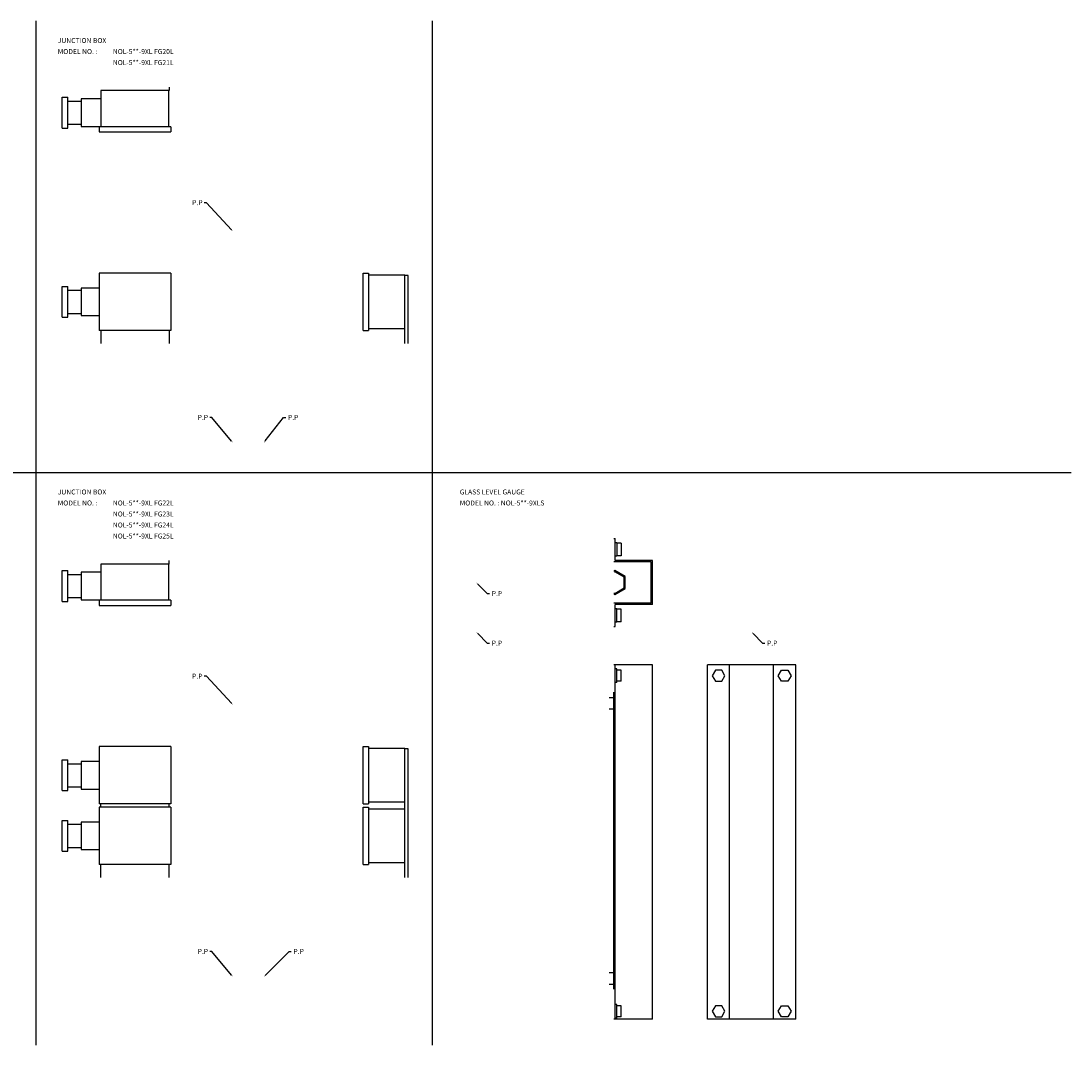
# Model space of a CAD drawing. Extents: x 21 to 1965, y 45 to 975.
# Drawn here: x 1012 to 1965, y 45 to 975 of the extents above; entities that cross this region are included whole.
import ezdxf

# ---------------------------------------------------------------- set-up
doc = ezdxf.new("R2010")
doc.units = 0
doc.linetypes.add('CENTER', pattern=[0])
doc.layers.add('L-TYUSIN', color=1, linetype='CENTER')
doc.layers.add('L-ZISSEN', color=7, linetype='CONTINUOUS')

msp = doc.modelspace()

# ---------------------------------------------------------------- linework, layer by layer
at = {"layer": 'L-TYUSIN', "color": 0, "linetype": 'CENTER'}
for p, q in [((1025, 975), (1025, 45)), ((1385, 975), (1385, 45)), ((665, 565), (1965, 565))]:
    msp.add_line(p, q, dxfattribs=at)
at = {"layer": 'L-ZISSEN', "color": 0, "linetype": 'CONTINUOUS'}
for p, q in [((1049, 905.8), (1054, 905.8)), ((1049, 877.8), (1049, 905.8)), ((1054, 877.8), (1054, 905.8)), ((1084.2, 911.8), (1084.2, 879)), ((1145.8, 879), (1145.8, 911.8)), ((1146, 915), (1146, 911.8)), ((1054, 902.3), (1066.2, 902.3)), ((1066.2, 904.3), (1066.2, 879.3)), ((1084.2, 904.3), (1066.2, 904.3)), ((1049, 877.8), (1054, 877.8)), ((1054, 881.3), (1066.2, 881.3)), ((1066.2, 879.3), (1084.2, 879.3)), ((1147.55, 879), (1082.45, 879)), ((1082.45, 879), (1082.45, 874.2)), ((1147.55, 879), (1147.55, 874.2)), ((1082.45, 874.2), (1147.55, 874.2)), ((1147.55, 746.05), (1082.45, 746.05)), ((1082.45, 746.05), (1082.45, 693.95)), ((1147.55, 746.05), (1147.55, 693.95)), ((1322.4, 746.05), (1327.2, 746.05)), ((1322.4, 693.95), (1322.4, 746.05)), ((1327.2, 746.05), (1327.2, 693.95)), ((1360, 744.3), (1327.2, 744.3)), ((1360, 682), (1360, 744.3)), ((1363.2, 744), (1360, 744)), ((1363.2, 682), (1363.2, 744)), ((1049, 706), (1049, 734)), ((1049, 734), (1054, 734)), ((1054, 706), (1054, 734)), ((1054, 730.5), (1066.2, 730.5)), ((1082.45, 732.5), (1066.2, 732.5)), ((1066.2, 732.5), (1066.2, 707.5)), ((1049, 706), (1054, 706)), ((1054, 709.5), (1066.2, 709.5)), ((1066.2, 707.5), (1082.45, 707.5)), ((1147.55, 693.95), (1082.45, 693.95)), ((1084, 693.95), (1084, 682)), ((1146, 693.95), (1146, 682)), ((1322.4, 693.95), (1327.2, 693.95)), ((1327.2, 695.7), (1360, 695.7)), ((1551.2, 485), (1551.2, 505)), ((1084.2, 481.8), (1084.2, 449)), ((1145.8, 449), (1145.8, 481.8)), ((1146, 481.8), (1146, 485)), ((1049, 475.8), (1054, 475.8)), ((1049, 447.8), (1049, 475.8)), ((1054, 447.8), (1054, 475.8)), ((1054, 472.3), (1066.2, 472.3)), ((1066.2, 474.3), (1066.2, 449.3)), ((1084.2, 474.3), (1066.2, 474.3)), ((1550.8, 475.97), (1550, 475.51)), ((1550.8, 474.81), (1550, 474.35)), ((1560.3, 470.48), (1550.8, 475.97)), ((1559.3, 469.91), (1550.8, 474.81)), ((1559.3, 460.09), (1559.3, 469.91)), ((1560.3, 459.52), (1560.3, 470.48)), ((1550.8, 455.19), (1559.3, 460.09)), ((1550.8, 454.03), (1560.3, 459.52)), ((1054, 451.3), (1066.2, 451.3)), ((1066.2, 449.3), (1084.2, 449.3)), ((1147.55, 449), (1082.45, 449)), ((1082.45, 449), (1082.45, 444.2)), ((1147.55, 449), (1147.55, 444.2)), ((1550, 455.65), (1550.8, 455.19)), ((1550, 454.49), (1550.8, 454.03)), ((1049, 447.8), (1054, 447.8)), ((1082.45, 444.2), (1147.55, 444.2)), ((1551.2, 425), (1551.2, 445)), ((1585, 390.4), (1550, 390.4)), ((1715, 390.4), (1635, 390.4)), ((1545.8, 360.75), (1550, 360.75)), ((1545.8, 350.25), (1550, 350.25)), ((1082.45, 316.05), (1082.45, 263.95)), ((1147.55, 316.05), (1082.45, 316.05)), ((1147.55, 316.05), (1147.55, 263.95)), ((1322.4, 263.95), (1322.4, 316.05)), ((1322.4, 316.05), (1327.2, 316.05)), ((1327.2, 316.05), (1327.2, 263.95)), ((1360, 314.3), (1327.2, 314.3)), ((1360, 197), (1360, 314.3)), ((1363.2, 314), (1360, 314)), ((1363.2, 314), (1360, 314)), ((1363.2, 197), (1363.2, 314)), ((1049, 304), (1054, 304)), ((1049, 276), (1049, 304)), ((1054, 276), (1054, 304)), ((1054, 300.5), (1066.2, 300.5)), ((1066.2, 302.5), (1066.2, 277.5)), ((1082.45, 302.5), (1066.2, 302.5)), ((1054, 279.5), (1066.2, 279.5)), ((1066.2, 277.5), (1082.45, 277.5)), ((1049, 276), (1054, 276)), ((1147.55, 263.95), (1082.45, 263.95)), ((1147.55, 261.05), (1082.45, 261.05)), ((1082.45, 261.05), (1082.45, 208.95)), ((1084, 261.05), (1084, 263.95)), ((1146, 261.05), (1146, 263.95)), ((1147.55, 261.05), (1147.55, 208.95)), ((1322.4, 263.95), (1327.2, 263.95)), ((1322.4, 261.05), (1327.2, 261.05)), ((1322.4, 208.95), (1322.4, 261.05)), ((1327.2, 265.7), (1360, 265.7)), ((1327.2, 261.05), (1327.2, 208.95)), ((1360, 259.3), (1327.2, 259.3)), ((1049, 221), (1049, 249)), ((1049, 249), (1054, 249)), ((1054, 221), (1054, 249)), ((1054, 245.5), (1066.2, 245.5)), ((1082.45, 247.5), (1066.2, 247.5)), ((1066.2, 247.5), (1066.2, 222.5)), ((1049, 221), (1054, 221)), ((1054, 224.5), (1066.2, 224.5)), ((1066.2, 222.5), (1082.45, 222.5)), ((1327.2, 210.7), (1360, 210.7)), ((1147.55, 208.95), (1082.45, 208.95)), ((1084, 197), (1084, 208.95)), ((1146, 197), (1146, 208.95)), ((1322.4, 208.95), (1327.2, 208.95)), ((1545.8, 110.75), (1550, 110.75)), ((1545.8, 100.25), (1550, 100.25)), ((1585, 68.6), (1550, 68.6)), ((1715, 68.6), (1635, 68.6))]:
    msp.add_line(p, q, dxfattribs=at)
at = {"layer": 'L-ZISSEN', "color": 0}
for p, q in [((1146, 911.8), (1084, 911.8)), ((1180, 810), (1178, 810)), ((1202.64, 785.47), (1180, 810)), ((1185, 615), (1183, 615)), ((1202.73, 593.54), (1185, 615)), ((1233.42, 593.58), (1250, 615)), ((1250, 615), (1252, 615)), ((1550, 505), (1551.2, 505)), ((1552.7, 501.1), (1551.2, 501.1)), ((1552.7, 501.1), (1552.7, 488.9)), ((1556.7, 500.77), (1552.7, 500.77)), ((1556.7, 500.77), (1556.7, 489.23)), ((1552.7, 488.9), (1551.2, 488.9)), ((1556.7, 489.23), (1552.7, 489.23)), ((1146, 481.8), (1084, 481.8)), ((1583.8, 483.8), (1550, 483.8)), ((1585, 485), (1551.2, 485)), ((1583.8, 446.2), (1583.8, 483.8)), ((1585, 445), (1585, 485)), ((1426.41, 463.59), (1435, 455)), ((1435, 455), (1437, 455)), ((1583.8, 446.2), (1550, 446.2)), ((1585, 445), (1551.2, 445)), ((1552.7, 441.1), (1551.2, 441.1)), ((1552.7, 428.9), (1552.7, 441.1)), ((1556.7, 440.77), (1552.7, 440.77)), ((1556.7, 429.23), (1556.7, 440.77)), ((1556.7, 429.23), (1552.7, 429.23)), ((1550, 425), (1551.2, 425)), ((1552.7, 428.9), (1551.2, 428.9)), ((1426.41, 418.59), (1435, 410)), ((1435, 410), (1437, 410)), ((1676.41, 418.59), (1685, 410)), ((1685, 410), (1687, 410)), ((1551.2, 68.6), (1551.2, 390.4)), ((1552.7, 386.5), (1551.2, 386.5)), ((1552.7, 374.3), (1552.7, 386.5)), ((1556.7, 385.4), (1552.7, 385.4)), ((1556.7, 375.4), (1556.7, 385.4)), ((1585, 68.6), (1585, 390.4)), ((1635, 68.6), (1635, 390.4)), ((1642.11, 385.4), (1639.23, 380.4)), ((1647.89, 385.4), (1642.11, 385.4)), ((1650.77, 380.4), (1647.89, 385.4)), ((1655, 68.6), (1655, 390.4)), ((1695, 68.6), (1695, 390.4)), ((1699.23, 380.4), (1702.11, 385.4)), ((1702.11, 385.4), (1707.89, 385.4)), ((1707.89, 385.4), (1710.77, 380.4)), ((1715, 68.6), (1715, 390.4)), ((1180, 380), (1178, 380)), ((1202.64, 355.47), (1180, 380)), ((1552.7, 374.3), (1551.2, 374.3)), ((1556.7, 375.4), (1552.7, 375.4)), ((1639.23, 380.4), (1642.11, 375.4)), ((1642.11, 375.4), (1647.89, 375.4)), ((1647.89, 375.4), (1650.77, 380.4)), ((1702.11, 375.4), (1699.23, 380.4)), ((1707.89, 375.4), (1702.11, 375.4)), ((1710.77, 380.4), (1707.89, 375.4)), ((1550, 95.6), (1550, 365.4)), ((1185, 130), (1183, 130)), ((1202.73, 108.54), (1185, 130)), ((1233.61, 108.42), (1255, 130)), ((1255, 130), (1257, 130)), ((1552.7, 81.7), (1551.2, 81.7)), ((1552.7, 69.5), (1552.7, 81.7)), ((1556.7, 80.6), (1552.7, 80.6)), ((1556.7, 70.6), (1556.7, 80.6)), ((1642.11, 80.6), (1639.23, 75.6)), ((1647.89, 80.6), (1642.11, 80.6)), ((1650.77, 75.6), (1647.89, 80.6)), ((1699.23, 75.6), (1702.11, 80.6)), ((1702.11, 80.6), (1707.89, 80.6)), ((1707.89, 80.6), (1710.77, 75.6)), ((1552.7, 69.5), (1551.2, 69.5)), ((1556.7, 70.6), (1552.7, 70.6)), ((1639.23, 75.6), (1642.11, 70.6)), ((1642.11, 70.6), (1647.89, 70.6)), ((1647.89, 70.6), (1650.77, 75.6)), ((1702.11, 70.6), (1699.23, 75.6)), ((1707.89, 70.6), (1702.11, 70.6)), ((1710.77, 75.6), (1707.89, 70.6))]:
    msp.add_line(p, q, dxfattribs=at)
for points in [[(1202.89, 785.7), (1202.4, 785.24), (1204, 784)], [(1202.98, 593.75), (1202.47, 593.33), (1204, 592)], [(1233.69, 593.38), (1233.16, 593.79), (1232.2, 592)], [(1426.18, 463.35), (1426.65, 463.82), (1425, 465)], [(1426.18, 418.35), (1426.65, 418.82), (1425, 420)], [(1676.18, 418.35), (1676.65, 418.82), (1675, 420)], [(1202.89, 355.7), (1202.4, 355.24), (1204, 354)], [(1202.98, 108.75), (1202.47, 108.33), (1204, 107)], [(1233.84, 108.19), (1233.37, 108.66), (1232.2, 107)]]:
    msp.add_solid(points, dxfattribs=at)

# ---------------------------------------------------------------- texts
at = {"layer": 'L-ZISSEN', "color": 0, "linetype": 'CONTINUOUS'}
for s, p in [('JUNCTION BOX', (1045, 955)), ('MODEL NO. :', (1045, 945)), ('NOL-5**-9XL FG20L', (1095, 945)), ('NOL-5**-9XL FG21L', (1095, 935)), ('JUNCTION BOX', (1045, 545)), ('GLASS LEVEL GAUGE', (1410, 545)), ('MODEL NO. :', (1045, 535)), ('NOL-5**-9XL FG22L', (1095, 535)), ('MODEL NO. : NOL-5**-9XLS', (1410, 535)), ('NOL-5**-9XL FG23L', (1095, 525)), ('NOL-5**-9XL FG24L', (1095, 515)), ('NOL-5**-9XL FG25L', (1095, 505))]:
    msp.add_text(s, height=4.5, dxfattribs=at).set_placement(p)
at = {"layer": 'L-ZISSEN', "color": 0}
for p in [(1167, 807.75), (1172, 612.75), (1254, 612.75), (1439, 452.75), (1439, 407.75), (1689, 407.75), (1167, 377.75), (1172, 127.75), (1259, 127.75)]:
    msp.add_text('P.P', height=4.5, dxfattribs=at).set_placement(p)

doc.saveas('drawing.dxf')
